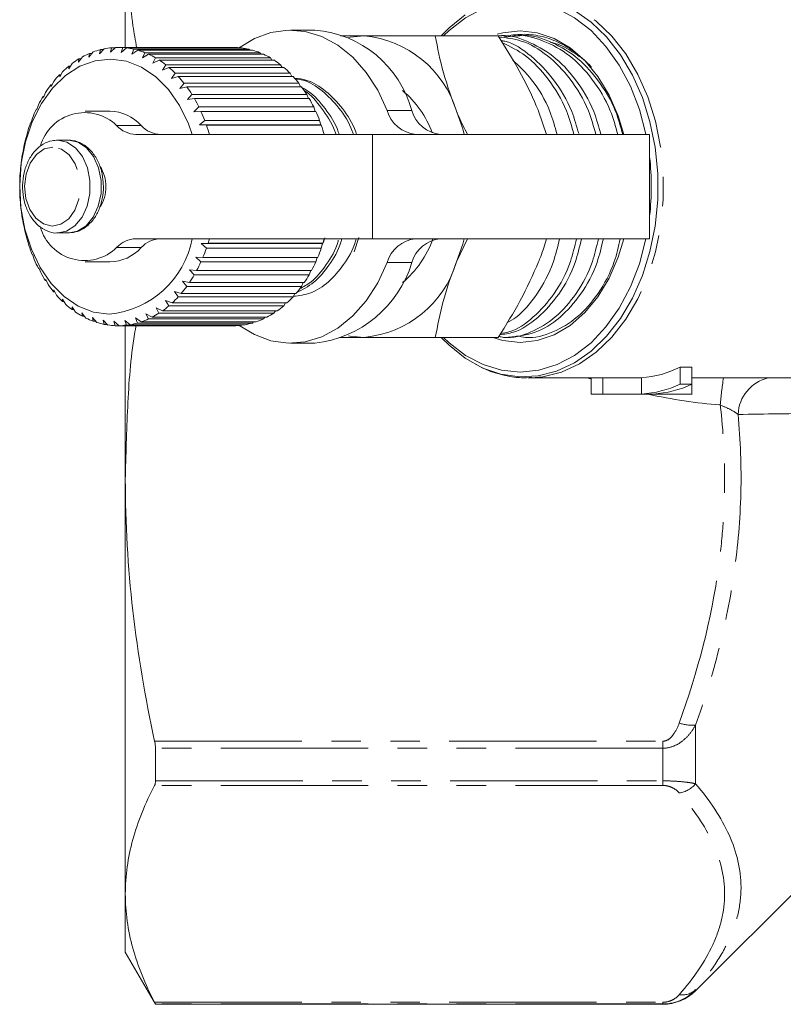
# Model space of a CAD drawing. Units: millimetres. Extents: x -41 to 606, y 7 to 342.
# Drawn here: x 101 to 134, y 7 to 49 of the extents above; entities that cross this region are included whole.
import ezdxf

# ---------------------------------------------------------------- set-up
doc = ezdxf.new("R2010")
doc.units = ezdxf.units.MM
doc.linetypes.add('PHANTOM', pattern=[12.7, 6.35, -1.27, 1.27, -1.27, 1.27, -1.27])

msp = doc.modelspace()

# ---------------------------------------------------------------- linework, layer by layer
at = {"color": 7, "linetype": 'Continuous', "lineweight": 15}
for p, q in [((105.783, 47.958), (105.783, 54.6)), ((113.958, 48.721), (112.897, 48.721)), ((121.858, 48.471), (119.143, 48.471)), ((122.771, 48.471), (122.556, 48.471)), ((105.353, 47.969), (105.137, 47.765)), ((110.422, 47.971), (105.472, 47.971)), ((105.605, 47.758), (105.675, 47.964)), ((105.675, 47.964), (110.624, 47.964)), ((110.624, 47.964), (110.64, 47.949)), ((103.934, 47.563), (103.771, 47.336)), ((104.395, 47.775), (104.214, 47.552)), ((104.214, 47.552), (104.239, 47.712)), ((104.239, 47.712), (104.344, 47.712)), ((104.87, 47.911), (104.671, 47.696)), ((104.671, 47.696), (104.71, 47.874)), ((104.71, 47.874), (104.836, 47.874)), ((105.137, 47.765), (105.19, 47.958)), ((105.19, 47.958), (105.341, 47.958)), ((105.837, 47.949), (105.605, 47.758)), ((110.786, 47.949), (105.837, 47.949)), ((106.07, 47.676), (106.156, 47.893)), ((106.316, 47.851), (106.07, 47.676)), ((106.156, 47.893), (111.106, 47.893)), ((111.266, 47.851), (106.316, 47.851)), ((106.525, 47.52), (106.629, 47.744)), ((106.785, 47.677), (106.525, 47.52)), ((106.629, 47.744), (111.579, 47.744)), ((111.734, 47.677), (106.785, 47.677)), ((111.106, 47.893), (111.144, 47.851)), ((111.579, 47.744), (111.632, 47.677)), ((103.494, 47.279), (103.349, 47.049)), ((103.349, 47.049), (103.351, 47.168)), ((103.351, 47.168), (103.424, 47.168)), ((103.771, 47.336), (103.784, 47.476)), ((103.784, 47.476), (103.872, 47.476)), ((106.964, 47.292), (107.087, 47.52)), ((107.236, 47.428), (106.964, 47.292)), ((107.087, 47.52), (112.037, 47.52)), ((112.186, 47.428), (107.236, 47.428)), ((107.382, 46.994), (107.524, 47.223)), ((107.524, 47.223), (112.473, 47.223)), ((112.037, 47.52), (112.101, 47.428)), ((112.473, 47.223), (112.544, 47.108)), ((102.953, 46.697), (102.946, 46.792)), ((102.946, 46.792), (103.005, 46.792)), ((103.079, 46.925), (102.953, 46.697)), ((107.664, 47.108), (107.382, 46.994)), ((112.614, 47.108), (107.664, 47.108)), ((107.774, 46.63), (107.934, 46.858)), ((108.064, 46.722), (107.774, 46.63)), ((107.934, 46.858), (112.883, 46.858)), ((113.014, 46.722), (108.064, 46.722)), ((112.883, 46.858), (112.957, 46.722)), ((102.587, 46.282), (102.574, 46.353)), ((102.574, 46.353), (102.621, 46.353)), ((102.695, 46.507), (102.587, 46.282)), ((108.133, 46.206), (108.312, 46.43)), ((108.43, 46.273), (108.133, 46.206)), ((108.312, 46.43), (113.261, 46.43)), ((113.38, 46.273), (108.43, 46.273)), ((113.261, 46.43), (113.335, 46.273)), ((102.258, 45.812), (102.24, 45.858)), ((102.24, 45.858), (102.277, 45.858)), ((102.348, 46.03), (102.258, 45.812)), ((108.456, 45.727), (108.652, 45.943)), ((108.652, 45.943), (113.602, 45.943)), ((113.602, 45.943), (113.672, 45.768)), ((102.041, 45.5), (101.968, 45.292)), ((108.758, 45.768), (108.456, 45.727)), ((113.707, 45.768), (108.758, 45.768)), ((101.968, 45.292), (101.948, 45.311)), ((101.948, 45.311), (101.975, 45.311)), ((105.119, 45.221), (104.058, 45.221)), ((108.739, 45.198), (108.952, 45.404)), ((109.042, 45.214), (108.739, 45.198)), ((108.952, 45.404), (113.902, 45.404)), ((113.992, 45.214), (109.042, 45.214)), ((113.902, 45.404), (113.966, 45.214)), ((123.935, 44.221), (123.595, 45.221)), ((101.722, 44.728), (101.702, 44.721)), ((101.779, 44.923), (101.722, 44.728)), ((108.977, 44.628), (109.206, 44.821)), ((109.28, 44.617), (108.977, 44.628)), ((114.209, 44.628), (108.977, 44.628)), ((109.206, 44.821), (114.156, 44.821)), ((114.23, 44.617), (109.28, 44.617)), ((114.156, 44.821), (114.209, 44.628)), ((114.209, 44.628), (114.23, 44.617)), ((101.565, 44.309), (101.524, 44.128)), ((106.238, 44.221), (116.432, 44.221)), ((116.432, 44.221), (128.382, 44.221)), ((128.382, 39.721), (128.382, 44.221)), ((101.524, 44.128), (101.504, 44.095)), ((103.337, 43.971), (102.856, 43.971)), ((101.375, 43.5), (101.359, 43.442)), ((101.402, 43.664), (101.375, 43.5)), ((101.292, 42.996), (101.277, 42.853)), ((101.277, 42.853), (101.267, 42.769)), ((101.233, 42.193), (101.23, 42.086)), ((101.237, 42.316), (101.233, 42.193)), ((101.237, 41.631), (101.241, 41.531)), ((101.241, 41.531), (101.249, 41.402)), ((101.292, 40.95), (101.304, 40.875)), ((101.304, 40.875), (101.322, 40.725)), ((101.401, 40.283), (101.418, 40.233)), ((101.418, 40.233), (101.45, 40.064)), ((102.856, 39.971), (102.885, 39.972)), ((102.856, 39.971), (103.337, 39.971)), ((103.337, 39.971), (103.366, 39.972)), ((101.564, 39.637), (101.584, 39.613)), ((101.584, 39.613), (101.63, 39.428)), ((116.432, 39.721), (106.238, 39.721)), ((109.045, 39.511), (109.348, 39.53)), ((109.279, 39.322), (109.045, 39.511)), ((114.277, 39.511), (109.045, 39.511)), ((109.348, 39.53), (114.298, 39.53)), ((114.277, 39.511), (114.229, 39.322)), ((114.298, 39.53), (114.277, 39.511)), ((115.645, 39.165), (115.85, 39.782)), ((128.382, 39.721), (116.432, 39.721)), ((120.536, 39.721), (120.059, 38.721)), ((114.229, 39.322), (109.279, 39.322)), ((101.777, 39.023), (101.798, 39.025)), ((101.799, 39.023), (101.777, 39.023)), ((101.798, 39.025), (101.86, 38.825)), ((104.058, 38.721), (105.119, 38.721)), ((108.822, 38.928), (109.126, 38.921)), ((109.041, 38.726), (108.822, 38.928)), ((113.99, 38.726), (109.041, 38.726)), ((109.126, 38.921), (114.076, 38.921)), ((114.053, 38.921), (113.99, 38.726)), ((102.039, 38.446), (102.059, 38.474)), ((102.069, 38.446), (102.039, 38.446)), ((102.059, 38.474), (102.137, 38.263)), ((108.554, 38.385), (108.856, 38.352)), ((108.756, 38.172), (108.554, 38.385)), ((108.856, 38.352), (113.806, 38.352)), ((113.774, 38.352), (113.706, 38.172)), ((102.346, 37.916), (102.362, 37.97)), ((102.386, 37.916), (102.346, 37.916)), ((102.362, 37.97), (102.458, 37.749)), ((108.244, 37.889), (108.543, 37.83)), ((108.428, 37.667), (108.244, 37.889)), ((108.543, 37.83), (113.492, 37.83)), ((113.706, 38.172), (108.756, 38.172)), ((113.451, 37.83), (113.378, 37.667)), ((102.693, 37.438), (102.704, 37.517)), ((102.744, 37.438), (102.693, 37.438)), ((102.704, 37.517), (102.818, 37.291)), ((107.896, 37.446), (108.189, 37.362)), ((108.062, 37.219), (107.896, 37.446)), ((108.189, 37.362), (113.138, 37.362)), ((113.378, 37.667), (108.428, 37.667)), ((113.086, 37.362), (113.012, 37.219)), ((103.076, 37.02), (103.08, 37.123)), ((103.14, 37.02), (103.076, 37.02)), ((103.08, 37.123), (103.212, 36.894)), ((107.514, 37.062), (107.8, 36.955)), ((107.662, 36.832), (107.514, 37.062)), ((107.8, 36.955), (112.749, 36.955)), ((113.012, 37.219), (108.062, 37.219)), ((112.684, 36.955), (112.612, 36.832)), ((103.486, 36.792), (103.636, 36.562)), ((103.491, 36.666), (103.486, 36.792)), ((103.568, 36.666), (103.491, 36.666)), ((103.915, 36.528), (104.084, 36.302)), ((103.932, 36.381), (103.915, 36.528)), ((107.105, 36.742), (107.38, 36.612)), ((107.234, 36.513), (107.105, 36.742)), ((112.183, 36.513), (107.234, 36.513)), ((107.38, 36.612), (112.33, 36.612)), ((112.612, 36.832), (107.662, 36.832)), ((112.25, 36.612), (112.183, 36.513)), ((104.025, 36.381), (103.932, 36.381)), ((104.363, 36.335), (104.55, 36.115)), ((104.392, 36.169), (104.363, 36.335)), ((104.504, 36.169), (104.392, 36.169)), ((104.824, 36.216), (105.028, 36.004)), ((104.867, 36.033), (104.824, 36.216)), ((105.291, 36.172), (105.512, 35.972)), ((105.35, 35.974), (105.291, 36.172)), ((105.759, 36.203), (105.996, 36.017)), ((105.834, 35.993), (105.759, 36.203)), ((106.221, 36.31), (106.472, 36.14)), ((106.314, 36.09), (106.221, 36.31)), ((111.263, 36.09), (106.314, 36.09)), ((106.472, 36.14), (111.422, 36.14)), ((106.671, 36.49), (106.936, 36.339)), ((106.782, 36.264), (106.671, 36.49)), ((111.732, 36.264), (106.782, 36.264)), ((106.936, 36.339), (111.885, 36.339)), ((111.307, 36.14), (111.263, 36.09)), ((111.789, 36.339), (111.732, 36.264)), ((105.001, 36.033), (104.867, 36.033)), ((105.51, 35.974), (105.35, 35.974)), ((105.512, 35.972), (110.462, 35.972)), ((105.783, 29.343), (105.783, 36.033)), ((110.784, 35.993), (105.834, 35.993)), ((105.996, 36.017), (110.945, 36.017)), ((110.807, 36.017), (110.784, 35.993)), ((121.858, 35.471), (119.143, 35.471)), ((122.083, 35.471), (122.299, 35.471)), ((123.029, 35.471), (123.061, 35.471)), ((112.897, 35.221), (113.958, 35.221)), ((130.208, 34.187), (129.701, 34.187)), ((129.701, 34.187), (129.701, 33.448)), ((130.208, 34.187), (130.208, 33.448)), ((123.15, 33.721), (123.277, 33.723)), ((123.15, 33.721), (126.101, 33.721)), ((125.857, 33.721), (125.857, 33.028)), ((128.033, 33.73), (126.365, 33.73)), ((126.365, 33.73), (126.365, 33.029)), ((128.033, 33.73), (128.033, 33.029)), ((130.208, 33.721), (137.781, 33.721)), ((130.208, 33.448), (129.701, 33.448)), ((130.208, 33.448), (130.208, 33.029)), ((126.101, 33.021), (129.945, 33.021)), ((128.033, 33.029), (126.365, 33.029)), ((130.208, 33.029), (128.54, 33.029)), ((105.783, 11.483), (105.783, 29.343)), ((107.083, 16.353), (107.083, 17.759)), ((130.365, 7.307), (135.693, 12.636)), ((105.783, 8.971), (105.783, 11.483)), ((105.783, 8.971), (107.083, 6.721)), ((107.083, 6.721), (107.083, 6.735)), ((107.083, 6.721), (128.951, 6.721))]:
    msp.add_line(p, q, dxfattribs=at)
at = {"color": 8, "linetype": 'PHANTOM', "lineweight": 0}
for p, q in [((117.069, 45.25), (118.13, 45.25)), ((105.407, 44.602), (106.468, 44.602)), ((116.432, 44.221), (116.432, 39.721)), ((106.468, 39.34), (105.407, 39.34)), ((118.13, 38.693), (117.069, 38.693)), ((130.365, 16.23), (130.365, 18.755)), ((107.046, 18.063), (128.951, 18.063)), ((128.951, 18.063), (128.951, 17.759)), ((128.951, 17.759), (107.083, 17.759)), ((128.951, 16.353), (128.951, 17.759)), ((128.951, 16.156), (107.046, 16.156)), ((107.083, 16.353), (128.951, 16.353)), ((128.951, 16.156), (128.951, 16.353)), ((130.365, 7.307), (130.365, 7.353)), ((107.046, 6.811), (128.951, 6.811)), ((128.951, 6.811), (128.951, 6.735)), ((128.951, 6.735), (107.083, 6.735)), ((128.951, 6.721), (128.951, 6.735))]:
    msp.add_line(p, q, dxfattribs=at)
at = {"color": 8, "linetype": 'PHANTOM', "lineweight": 0, "flags": 128}
for points in [[(123.277, 33.723), (123.783, 33.77), (124.581, 33.974), (125.353, 34.332), (126.081, 34.838), (126.753, 35.483), (127.355, 36.253), (127.875, 37.133), (128.304, 38.108), (128.634, 39.157), (128.857, 40.261), (128.969, 41.397), (128.969, 42.545), (128.857, 43.682), (128.634, 44.786), (128.304, 45.835), (127.875, 46.809), (127.355, 47.69), (126.753, 48.46), (126.081, 49.104), (125.353, 49.611), (124.581, 49.969), (123.783, 50.173), (123.119, 50.221)], [(102.885, 39.972), (103.241, 40.047), (103.609, 40.278), (103.916, 40.647), (104.137, 41.123), (104.254, 41.667), (104.258, 42.237), (104.148, 42.784), (103.934, 43.266), (103.632, 43.643), (103.268, 43.885), (102.87, 43.971)], [(103.366, 39.972), (103.722, 40.047), (104.09, 40.278), (104.397, 40.647), (104.618, 41.123), (104.735, 41.667), (104.739, 42.237), (104.629, 42.784), (104.415, 43.266), (104.113, 43.643), (103.749, 43.885), (103.351, 43.971)], [(102.656, 43.671), (102.284, 43.593), (101.947, 43.356), (101.678, 42.984), (101.504, 42.512), (101.442, 41.988), (101.497, 41.462), (101.665, 40.986), (101.928, 40.606), (102.261, 40.36), (102.632, 40.271), (103.004, 40.349), (103.341, 40.586), (103.609, 40.959), (103.783, 41.43), (103.846, 41.955), (103.791, 42.481), (103.623, 42.957), (103.36, 43.337), (103.026, 43.583), (102.656, 43.671)]]:
    msp.add_lwpolyline(points, dxfattribs=at)
at = {"color": 7, "linetype": 'Continuous', "lineweight": 15, "flags": 128}
for points in [[(128.225, 44.221), (128.224, 44.225), (127.942, 45.295), (127.555, 46.296), (127.072, 47.21), (126.501, 48.017), (125.855, 48.701), (125.146, 49.248), (124.39, 49.647), (123.601, 49.89), (122.796, 49.971), (121.991, 49.89), (121.203, 49.647), (120.446, 49.248), (119.738, 48.701), (119.499, 48.471)], [(125.139, 49.566), (125.862, 49.062), (126.529, 48.421), (127.127, 47.655), (127.644, 46.779), (128.07, 45.811), (128.397, 44.768), (128.618, 43.671), (128.73, 42.542), (128.73, 41.401), (128.618, 40.271), (128.397, 39.175), (128.07, 38.132), (127.644, 37.164), (127.127, 36.288), (126.529, 35.522), (125.862, 34.881), (125.139, 34.377), (124.373, 34.019), (123.58, 33.815), (122.774, 33.769), (121.971, 33.881), (121.187, 34.15), (120.437, 34.569), (119.736, 35.132), (119.4, 35.471)], [(119.4, 48.471), (119.736, 48.811), (120.437, 49.373)], [(117.069, 45.25), (116.661, 46.121), (116.163, 46.893), (115.587, 47.547), (114.946, 48.068), (114.256, 48.442), (113.534, 48.661), (112.796, 48.72), (112.061, 48.617), (111.345, 48.355), (110.667, 47.94), (110.662, 47.936)], [(115.409, 48.402), (115.479, 48.416), (116.079, 48.471)], [(127.271, 44.221), (127.028, 45.02), (126.638, 45.919), (126.154, 46.72), (125.588, 47.405), (124.952, 47.955), (124.264, 48.359), (123.539, 48.605), (122.796, 48.687), (122.054, 48.605), (121.809, 48.54)], [(105.081, 36.472), (104.406, 36.564), (103.753, 36.822), (103.142, 37.235), (102.59, 37.793), (102.115, 38.477), (101.732, 39.268), (101.451, 40.141), (101.282, 41.069), (101.23, 42.025), (101.296, 42.979), (101.477, 43.903), (101.77, 44.768), (102.164, 45.548), (102.648, 46.219), (103.207, 46.761), (103.824, 47.158), (104.481, 47.397), (105.157, 47.471), (105.831, 47.378), (106.484, 47.121), (107.096, 46.707), (107.648, 46.15), (108.122, 45.465), (108.506, 44.675), (108.668, 44.221)], [(120.059, 45.221), (120.325, 44.459), (120.391, 44.221)], [(119.499, 35.471), (119.738, 35.241), (120.446, 34.694), (121.203, 34.295), (121.991, 34.053), (122.796, 33.971), (123.601, 34.053), (124.39, 34.295), (125.146, 34.694), (125.855, 35.241), (126.501, 35.925), (127.072, 36.732), (127.555, 37.646), (127.942, 38.648), (128.224, 39.717), (128.225, 39.721)], [(120.391, 39.721), (120.325, 39.484), (120.059, 38.721)], [(121.625, 35.463), (122.054, 35.338), (122.796, 35.255), (123.539, 35.338), (124.264, 35.584), (124.952, 35.987), (125.588, 36.538), (126.154, 37.222), (126.638, 38.024), (127.028, 38.922), (127.271, 39.721)], [(110.694, 35.984), (111.345, 35.588), (112.061, 35.326), (112.796, 35.223), (113.534, 35.282), (114.256, 35.501), (114.946, 35.875), (115.587, 36.395), (116.163, 37.049), (116.661, 37.821), (117.069, 38.693)], [(116.079, 35.471), (115.479, 35.527), (115.409, 35.541)]]:
    msp.add_lwpolyline(points, dxfattribs=at)
at = {"color": 7, "linetype": 'Continuous', "lineweight": 15}
for centre, radius, start, end in [((113.572, 44.014), 4.723, 15.1645, 85.3112), ((115.645, 43.878), 4.614, 16.9297, 84.6073), ((105.472, 44.97), 3.002, 86.1344, 92.2875), ((110.422, 44.968), 3.003, 86.135, 89.9993), ((105.62, 44.502), 3.494, 113.284, 118.8442), ((105.515, 44.761), 3.215, 104.5133, 110.3905), ((105.477, 44.921), 3.05, 95.3932, 101.4808), ((105.464, 44.902), 3.07, 76.9745, 83.0356), ((105.417, 44.723), 3.255, 68.1322, 73.9616), ((105.298, 44.45), 3.553, 59.7684, 65.2674), ((110.414, 44.902), 3.07, 76.9745, 83.0356), ((110.367, 44.723), 3.255, 68.1322, 73.9616), ((110.248, 44.45), 3.553, 59.7684, 65.2674), ((106.112, 43.79), 4.362, 129.256, 134.0514), ((105.815, 44.169), 3.88, 121.5567, 126.7415), ((105.086, 44.107), 3.956, 51.9707, 57.0891), ((110.036, 44.107), 3.956, 51.9707, 57.0891), ((106.509, 43.396), 4.923, 136.3708, 140.7951), ((104.772, 43.723), 4.453, 44.7599, 49.4901), ((104.358, 43.329), 5.024, 38.1081, 42.4726), ((109.722, 43.723), 4.453, 44.7599, 49.4901), ((109.308, 43.329), 5.024, 38.1081, 42.4726), ((106.992, 43.017), 5.536, 142.935, 147.0261), ((103.864, 42.956), 5.644, 31.9578, 35.9966), ((108.814, 42.956), 5.644, 31.9578, 35.9966), ((107.531, 42.68), 6.172, 149.0092, 152.8142), ((114.985, 42.814), 4.288, 20.0615, 50.209), ((103.319, 42.628), 6.28, 26.2377, 29.9989), ((108.269, 42.628), 6.28, 26.2377, 29.9989), ((108.088, 42.404), 6.794, 154.6657, 158.2346), ((104.029, 43.176), 1.984, 45.9836, 163.9891), ((105.073, 43.343), 1.879, 42.0905, 88.6153), ((102.763, 42.364), 6.896, 20.8725, 24.4062), ((107.712, 42.364), 6.896, 20.8725, 24.4062), ((118.444, 45.645), 1.431, 196.0488, 264.4269), ((119.505, 45.645), 1.431, 196.0488, 264.4269), ((108.621, 42.2), 7.365, 159.9797, 163.3618), ((106.27, 45.387), 1.166, 222.2957, 268.41), ((107.331, 45.387), 1.166, 222.2957, 268.41), ((102.238, 42.172), 7.454, 15.7882, 19.1431), ((107.188, 42.172), 7.454, 15.7882, 19.1431), ((109.085, 42.068), 7.847, 165.0248, 168.2667), ((109.441, 41.998), 8.209, 169.8705, 173.0163), ((117.194, 41.971), 11.259, 353.5535, 6.4465), ((109.656, 41.974), 8.426, 174.5825, 177.6742), ((103.442, 42.012), 1.5, 358.4351, 33.7153), ((109.711, 41.971), 8.481, 179.2235, 182.3017), ((103.454, 41.928), 1.489, 324.8044, 1.6685), ((109.602, 41.964), 8.372, 183.8543, 186.9593), ((109.338, 41.928), 8.105, 188.5356, 191.7083), ((108.943, 41.839), 7.7, 193.3292, 196.6122), ((104.029, 40.768), 1.985, 195.8453, 313.994), ((104.712, 40.482), 4.028, 275.2501, 349.1073), ((106.27, 38.556), 1.166, 91.59, 137.7043), ((107.331, 38.556), 1.166, 91.59, 137.7043), ((102.162, 41.793), 7.533, 342.5224, 344.0397), ((107.112, 41.793), 7.533, 342.5224, 344.0397), ((118.444, 38.297), 1.431, 95.5731, 163.9512), ((114.97, 41.143), 4.309, 309.8189, 340.7307), ((119.505, 38.297), 1.431, 95.5731, 163.9512), ((108.451, 41.683), 7.185, 198.2997, 201.738), ((105.073, 40.6), 1.879, 271.3847, 317.9095), ((102.584, 41.65), 7.088, 337.3608, 340.8303), ((107.534, 41.65), 7.088, 337.3608, 340.8303), ((107.905, 41.455), 6.593, 203.5154, 207.1567), ((103.135, 41.409), 6.487, 331.8849, 335.5657), ((108.085, 41.409), 6.487, 331.8849, 335.5657), ((113.414, 40.118), 4.926, 276.336, 343.1883), ((115.645, 40.065), 4.614, 275.3927, 343.0703), ((107.349, 41.158), 5.962, 209.0487, 212.9425), ((103.688, 41.101), 5.853, 326.029, 329.9709), ((108.638, 41.101), 5.853, 326.029, 329.9709), ((106.825, 40.804), 5.33, 214.9745, 219.1705), ((104.203, 40.74), 5.224, 319.7184, 323.9705), ((109.153, 40.74), 5.224, 319.7184, 323.9705), ((106.368, 40.417), 4.731, 221.3673, 225.9104), ((104.646, 40.35), 4.634, 312.8852, 317.4912), ((109.596, 40.35), 4.634, 312.8852, 317.4912), ((106.003, 40.025), 4.194, 228.2928, 233.2158), ((105.74, 39.657), 3.742, 235.7961, 241.1081), ((105.24, 39.599), 3.674, 297.489, 302.8658), ((104.994, 39.959), 4.11, 305.48, 310.4696), ((110.189, 39.599), 3.674, 297.489, 302.8658), ((109.944, 39.959), 4.11, 305.48, 310.4696), ((105.577, 39.346), 3.39, 243.8833, 249.5568), ((105.497, 39.117), 3.148, 252.5019, 258.4625), ((105.455, 39.088), 3.118, 279.9849, 285.9835), ((105.387, 39.3), 3.341, 288.9533, 294.6824), ((110.405, 39.088), 3.118, 279.9849, 285.9835), ((110.337, 39.3), 3.341, 288.9533, 294.6824), ((105.473, 38.993), 3.021, 261.5274, 267.6538), ((105.472, 38.983), 3.011, 270.7664, 276.9063), ((110.422, 38.983), 3.011, 270.7664, 276.9063), ((127.734, 38.093), 4.373, 273.9119, 296.7203), ((126.101, 37.85), 4.128, 270.0005, 273.6568), ((127.74, 37.723), 4.703, 273.5712, 294.6422), ((128.247, 37.723), 4.703, 273.5712, 294.6422), ((126.101, 37.498), 4.477, 266.8707, 273.371), ((129.945, 37.5), 4.478, 270.0005, 273.3707), ((128.951, 8.721), 2, 270, 315)]:
    msp.add_arc(centre, radius, start, end, dxfattribs=at)
at = {"color": 8, "linetype": 'PHANTOM', "lineweight": 0}
for centre, radius, start, end in [((146.386, 31.373), 15.007, 170.999, 175.4781), ((133.876, 32.082), 1.683, 103.0381, 177.6793), ((130.229, 20.493), 1.743, 250.8737, 274.4761), ((129.505, 16.929), 1.108, 277.9337, 320.9098), ((129.785, 7.979), 0.854, 261.4317, 312.7945)]:
    msp.add_arc(centre, radius, start, end, dxfattribs=at)
for start_param, end_param in [(4.694162, 4.702289), (4.865643, 5.073181)]:
    msp.add_ellipse((128.9, 42.737), major_axis=(14.825, -4.712), ratio=0.614014, start_param=start_param, end_param=end_param, dxfattribs=at)
at = {"color": 7, "linetype": 'Continuous', "lineweight": 15}
for points, knots in [([(106.271, 47.958), (106.216, 48.273), (105.995, 49.526), (105.845, 51.747), (105.804, 53.648), (105.783, 54.6)], [0, 0, 0, 0, 0.143678, 0.5712468, 1, 1, 1, 1]), ([(115.058, 48.471), (115.076, 48.471), (115.37, 48.471), (115.736, 48.471), (116.079, 48.471)], [0, 0, 0, 0, 0.061436, 1, 1, 1, 1]), ([(116.079, 48.471), (116.311, 48.471), (116.886, 48.471), (117.908, 48.471), (118.73, 48.471), (119.143, 48.471)], [0, 0, 0, 0, 0.251711, 0.623873, 1, 1, 1, 1]), ([(119.143, 48.471), (119.244, 47.943), (119.447, 46.878), (119.854, 45.777), (120.059, 45.221)], [0, 0, 0, 0, 0.495458, 1, 1, 1, 1]), ([(126.28, 44.221), (126.187, 44.556), (125.942, 45.435), (125.226, 46.607), (124.242, 47.663), (123.093, 48.28), (122.252, 48.546), (121.831, 48.47), (121.826, 48.469)], [0, 0, 0, 0, 0.134988, 0.354383, 0.566286, 0.778189, 0.997584, 1, 1, 1, 1]), ([(123.595, 45.221), (123.563, 45.298), (123.321, 45.882), (122.782, 46.982), (122.168, 47.972), (121.858, 48.471)], [0, 0, 0, 0, 0.070077, 0.530778, 1, 1, 1, 1]), ([(121.889, 48.419), (122.212, 48.383), (122.942, 48.302), (124.002, 47.665), (124.991, 46.64), (125.717, 45.457), (125.968, 44.568), (126.066, 44.221)], [0, 0, 0, 0, 0.176802, 0.399559, 0.622316, 0.852948, 1, 1, 1, 1]), ([(125.694, 47.293), (125.664, 47.326), (125.543, 47.452), (125.318, 47.643), (125, 47.883), (124.645, 48.099), (124.255, 48.283), (123.863, 48.416), (123.472, 48.501), (123.084, 48.54), (122.696, 48.532), (122.368, 48.494), (122.171, 48.441), (122.102, 48.422)], [0, 0, 0, 0, 0.030478, 0.119006, 0.207995, 0.315994, 0.424822, 0.53282, 0.635179, 0.738248, 0.840608, 0.94345, 1, 1, 1, 1]), ([(122.191, 48.406), (122.308, 48.432), (122.841, 48.551), (123.796, 48.303), (124.948, 47.679), (125.937, 46.636), (126.662, 45.457), (126.914, 44.568), (127.012, 44.221)], [0, 0, 0, 0, 0.057879, 0.264064, 0.463208, 0.662352, 0.868536, 1, 1, 1, 1]), ([(127.226, 44.221), (127.132, 44.556), (126.888, 45.435), (126.172, 46.607), (125.187, 47.663), (124.039, 48.28), (123.198, 48.546), (122.776, 48.47), (122.771, 48.469)], [0, 0, 0, 0, 0.134988, 0.354383, 0.566286, 0.778189, 0.997584, 1, 1, 1, 1]), ([(125.325, 44.253), (125.234, 44.577), (124.992, 45.444), (124.281, 46.617), (123.294, 47.628), (122.494, 48.182), (122.035, 48.259), (121.979, 48.268)], [0, 0, 0, 0, 0.162621, 0.435867, 0.699782, 0.963697, 1, 1, 1, 1]), ([(122.037, 48.171), (122.376, 48.007), (123.101, 47.656), (124.044, 46.63), (124.772, 45.458), (125.023, 44.568), (125.121, 44.221)], [0, 0, 0, 0, 0.246377, 0.525962, 0.815433, 1, 1, 1, 1]), ([(124.096, 48.203), (124.209, 48.173), (124.583, 48.077), (125.178, 47.71), (125.66, 47.37), (125.868, 47.124), (125.87, 47.122)], [0, 0, 0, 0, 0.176281, 0.580103, 0.995716, 1, 1, 1, 1]), ([(124.39, 44.221), (124.296, 44.555), (124.05, 45.431), (123.39, 46.559), (122.765, 47.156), (122.486, 47.422)], [0, 0, 0, 0, 0.254188, 0.667319, 1, 1, 1, 1]), ([(115.747, 44.221), (115.736, 44.258), (115.604, 44.686), (115.158, 45.355), (114.447, 46.115), (113.727, 46.563), (113.253, 46.625), (113.076, 46.648)], [0, 0, 0, 0, 0.026043, 0.303942, 0.572347, 0.840753, 1, 1, 1, 1]), ([(113.101, 46.619), (113.215, 46.603), (113.625, 46.548), (114.286, 46.129), (115.003, 45.382), (115.456, 44.706), (115.593, 44.268), (115.607, 44.221)], [0, 0, 0, 0, 0.107779, 0.390106, 0.672432, 0.964745, 1, 1, 1, 1]), ([(114.999, 44.221), (114.987, 44.258), (114.856, 44.686), (114.406, 45.34), (113.847, 46.006), (113.451, 46.212), (113.335, 46.272)], [0, 0, 0, 0, 0.0380845, 0.444482, 0.8369965, 1, 1, 1, 1]), ([(113.49, 46.109), (113.499, 46.104), (113.784, 45.946), (114.246, 45.355), (114.71, 44.703), (114.847, 44.261), (114.863, 44.209)], [0, 0, 0, 0, 0.0148215, 0.4686635, 0.9385576, 1, 1, 1, 1]), ([(120.059, 45.221), (120.091, 45.144), (120.228, 44.809), (120.4, 44.477), (120.532, 44.221)], [0, 0, 0, 0, 0.23022, 1, 1, 1, 1]), ([(102.872, 43.971), (102.79, 43.967), (102.574, 43.956), (102.237, 43.821), (101.899, 43.548), (101.626, 43.165), (101.435, 42.695), (101.343, 42.169), (101.358, 41.626), (101.48, 41.104), (101.704, 40.643), (102.019, 40.272), (102.404, 40.043), (102.712, 39.949), (102.871, 39.977), (102.89, 39.981)], [0, 0, 0, 0, 0.049137, 0.129886, 0.211196, 0.294762, 0.380299, 0.466686, 0.553334, 0.640356, 0.727925, 0.81603, 0.903468, 0.988237, 1, 1, 1, 1]), ([(104.833, 42.04), (104.823, 42.2), (104.801, 42.541), (104.637, 43.024), (104.379, 43.455), (104.033, 43.776), (103.675, 43.944), (103.442, 43.964), (103.353, 43.971)], [0, 0, 0, 0, 0.160838, 0.34229, 0.525012, 0.708239, 0.888495, 1, 1, 1, 1]), ([(103.371, 39.981), (103.488, 39.991), (103.739, 40.013), (104.093, 40.215), (104.408, 40.529), (104.653, 40.95), (104.799, 41.444), (104.858, 41.825), (104.835, 42.021), (104.833, 42.04)], [0, 0, 0, 0, 0.140222, 0.301964, 0.466375, 0.635532, 0.807774, 0.98103, 1, 1, 1, 1]), ([(115.728, 39.721), (115.719, 39.685), (115.611, 39.257), (115.211, 38.589), (114.559, 37.824), (113.805, 37.339), (113.276, 37.273), (113.024, 37.242)], [0, 0, 0, 0, 0.023996, 0.280056, 0.527368, 0.77468, 1, 1, 1, 1]), ([(113.155, 37.395), (113.412, 37.526), (113.934, 37.792), (114.582, 38.568), (114.989, 39.236), (115.101, 39.674), (115.113, 39.721)], [0, 0, 0, 0, 0.3115074, 0.6302183, 0.9602017, 1, 1, 1, 1]), ([(114.964, 39.663), (114.96, 39.646), (114.856, 39.238), (114.459, 38.599), (113.894, 37.885), (113.463, 37.652), (113.294, 37.561)], [0, 0, 0, 0, 0.016637, 0.396289, 0.762971, 1, 1, 1, 1]), ([(114.263, 39.456), (114.287, 39.496), (114.34, 39.587), (114.364, 39.702), (114.377, 39.766)], [0, 0, 0, 0, 0.441044, 1, 1, 1, 1]), ([(126.171, 39.721), (126.095, 39.386), (125.894, 38.508), (125.251, 37.335), (124.341, 36.282), (123.266, 35.653), (122.414, 35.396), (121.953, 35.497), (121.882, 35.512)], [0, 0, 0, 0, 0.130066, 0.341462, 0.545639, 0.749816, 0.961212, 1, 1, 1, 1]), ([(121.924, 35.583), (122.121, 35.61), (122.696, 35.687), (123.587, 36.283), (124.503, 37.301), (125.155, 38.486), (125.361, 39.375), (125.442, 39.721)], [0, 0, 0, 0, 0.122901, 0.360244, 0.597586, 0.84332, 1, 1, 1, 1]), ([(125.225, 39.721), (125.149, 39.387), (124.949, 38.509), (124.306, 37.327), (123.394, 36.308), (122.577, 35.731), (122.076, 35.652), (121.953, 35.632)], [0, 0, 0, 0, 0.159395, 0.41846, 0.668678, 0.918896, 1, 1, 1, 1]), ([(122.232, 36.1), (122.362, 36.172), (122.848, 36.441), (123.552, 37.323), (124.21, 38.483), (124.416, 39.374), (124.496, 39.721)], [0, 0, 0, 0, 0.119182, 0.4459554, 0.7842821, 1, 1, 1, 1]), ([(122.298, 35.474), (122.688, 35.516), (123.458, 35.601), (124.534, 36.274), (125.448, 37.304), (126.1, 38.486), (126.307, 39.375), (126.387, 39.721)], [0, 0, 0, 0, 0.216964, 0.428853, 0.640742, 0.860123, 1, 1, 1, 1]), ([(127.116, 39.721), (127.04, 39.387), (126.84, 38.508), (126.197, 37.334), (125.287, 36.283), (124.211, 35.648), (123.305, 35.394), (122.79, 35.514), (122.664, 35.544)], [0, 0, 0, 0, 0.126324, 0.331638, 0.529941, 0.728244, 0.933558, 1, 1, 1, 1]), ([(123.595, 38.721), (123.626, 38.798), (123.762, 39.133), (123.862, 39.465), (123.939, 39.721)], [0, 0, 0, 0, 0.23022, 1, 1, 1, 1]), ([(120.059, 38.721), (120.028, 38.644), (119.794, 38.061), (119.435, 36.961), (119.241, 35.971), (119.143, 35.471)], [0, 0, 0, 0, 0.070077, 0.530778, 1, 1, 1, 1]), ([(121.858, 35.471), (122.188, 35.999), (122.854, 37.064), (123.347, 38.166), (123.595, 38.721)], [0, 0, 0, 0, 0.495458, 1, 1, 1, 1]), ([(105.783, 29.343), (105.808, 30.386), (105.858, 32.476), (106.022, 34.713), (106.23, 35.89), (106.255, 36.033)], [0, 0, 0, 0, 0.466823, 0.935236, 1, 1, 1, 1]), ([(116.079, 35.471), (115.741, 35.471), (115.361, 35.471), (115.055, 35.471), (115.02, 35.471)], [0, 0, 0, 0, 0.88792, 1, 1, 1, 1]), ([(119.143, 35.471), (118.734, 35.471), (117.912, 35.471), (116.889, 35.471), (116.311, 35.471), (116.079, 35.471)], [0, 0, 0, 0, 0.372476, 0.748289, 1, 1, 1, 1]), ([(120.882, 34.32), (120.998, 34.253), (121.366, 34.043), (122.031, 33.842), (122.725, 33.712), (123.146, 33.734), (123.292, 33.741)], [0, 0, 0, 0, 0.156181, 0.49253, 0.824095, 1, 1, 1, 1]), ([(107.046, 18.063), (106.64, 19.935), (106.322, 21.81), (105.894, 25.57), (105.783, 27.454), (105.783, 29.343)], [0, 0, 0, 0, 0.5, 0.5, 1, 1, 1, 1]), ([(105.783, 11.483), (105.783, 12.261), (105.893, 13.041), (106.215, 14.214), (106.349, 14.605), (106.663, 15.382), (106.844, 15.77), (107.046, 16.156)], [0, 0, 0, 0, 0.5, 0.5, 0.75, 0.75, 1, 1, 1, 1]), ([(107.046, 6.811), (106.64, 7.586), (106.322, 8.363), (105.894, 9.92), (105.783, 10.701), (105.783, 11.483)], [0, 0, 0, 0, 0.5, 0.5, 1, 1, 1, 1]), ([(130.365, 7.353), (130.29, 7.272), (130.206, 7.196), (130.016, 7.052), (129.909, 6.985), (129.67, 6.87), (129.538, 6.821), (129.255, 6.754), (129.103, 6.735), (128.951, 6.735)], [0, 0, 0, 0, 0.25, 0.25, 0.5, 0.5, 0.75, 0.75, 1, 1, 1, 1])]:
    msp.add_open_spline(points, degree=3, knots=knots, dxfattribs=at)
at = {"color": 8, "linetype": 'PHANTOM', "lineweight": 0}
for points, knots in [([(129.658, 18.846), (130.459, 21.06), (131.049, 23.31), (131.438, 26.181), (131.499, 26.758), (131.584, 27.919), (131.608, 28.504), (131.625, 30.255), (131.56, 31.411), (131.426, 32.557)], [0, 0, 0, 0, 0.5, 0.5, 0.625, 0.625, 0.75, 0.75, 1, 1, 1, 1]), ([(132.195, 32.15), (132.101, 32.223), (131.99, 32.293), (131.728, 32.429), (131.582, 32.491), (131.426, 32.557)], [0, 0, 0, 0, 0.5, 0.5, 1, 1, 1, 1]), ([(132.195, 32.15), (132.3, 31.03), (132.341, 29.901), (132.286, 27.623), (132.189, 26.486), (131.869, 24.239), (131.646, 23.128), (131.086, 20.926), (130.749, 19.834), (130.365, 18.755)], [0, 0, 0, 0, 0.25, 0.25, 0.5, 0.5, 0.75, 0.75, 1, 1, 1, 1]), ([(128.951, 18.063), (129.049, 18.063), (129.143, 18.103), (129.295, 18.214), (129.358, 18.285), (129.521, 18.51), (129.596, 18.675), (129.658, 18.846)], [0, 0, 0, 0, 0.25, 0.25, 0.5, 0.5, 1, 1, 1, 1]), ([(130.365, 18.755), (130.29, 18.624), (130.206, 18.5), (130.016, 18.269), (129.909, 18.161), (129.67, 17.975), (129.538, 17.897), (129.255, 17.789), (129.103, 17.759), (128.951, 17.759)], [0, 0, 0, 0, 0.25, 0.25, 0.5, 0.5, 0.75, 0.75, 1, 1, 1, 1]), ([(128.951, 16.353), (129.104, 16.353), (129.255, 16.349), (129.538, 16.336), (129.67, 16.327), (129.909, 16.304), (130.016, 16.291), (130.206, 16.262), (130.29, 16.247), (130.365, 16.23)], [0, 0, 0, 0, 0.25, 0.25, 0.5, 0.5, 0.75, 0.75, 1, 1, 1, 1]), ([(129.658, 15.831), (129.596, 15.902), (129.522, 15.97), (129.358, 16.064), (129.296, 16.093), (129.142, 16.139), (129.05, 16.156), (128.951, 16.156)], [0, 0, 0, 0, 0.5, 0.5, 0.75, 0.75, 1, 1, 1, 1]), ([(130.365, 16.23), (130.982, 15.5), (131.471, 14.764), (132.14, 13.279), (132.319, 12.53), (132.323, 11.396), (132.281, 11.016), (132.109, 10.264), (131.98, 9.892), (131.645, 9.155), (131.438, 8.79), (130.953, 8.067), (130.674, 7.708), (130.365, 7.353)], [0, 0, 0, 0, 0.25, 0.25, 0.5, 0.5, 0.625, 0.625, 0.75, 0.75, 0.875, 0.875, 1, 1, 1, 1]), ([(129.658, 7.135), (130.275, 7.841), (130.766, 8.556), (131.27, 9.645), (131.398, 10.01), (131.528, 10.563), (131.561, 10.748), (131.604, 11.119), (131.615, 11.306), (131.613, 12.235), (131.434, 12.968), (130.764, 14.413), (130.274, 15.126), (129.658, 15.831)], [0, 0, 0, 0, 0.25, 0.25, 0.375, 0.375, 0.4375, 0.4375, 0.5, 0.5, 0.75, 0.75, 1, 1, 1, 1]), ([(128.951, 6.811), (129.049, 6.811), (129.143, 6.828), (129.295, 6.874), (129.358, 6.903), (129.521, 6.996), (129.596, 7.065), (129.658, 7.135)], [0, 0, 0, 0, 0.25, 0.25, 0.5, 0.5, 1, 1, 1, 1])]:
    msp.add_open_spline(points, degree=3, knots=knots, dxfattribs=at)
msp.add_open_spline([(135.693, 32.203), (134.53, 32.183), (133.364, 32.166), (132.195, 32.15)], degree=3, dxfattribs=at)
at = {"color": 7, "linetype": 'Continuous', "lineweight": 15}
for points in [[(107.083, 17.759), (107.083, 17.848), (107.07, 17.951), (107.046, 18.063)], [(107.046, 16.156), (107.07, 16.202), (107.083, 16.268), (107.083, 16.353)], [(107.083, 6.735), (107.083, 6.739), (107.07, 6.765), (107.046, 6.811)]]:
    msp.add_open_spline(points, degree=3, dxfattribs=at)

doc.saveas('drawing.dxf')
